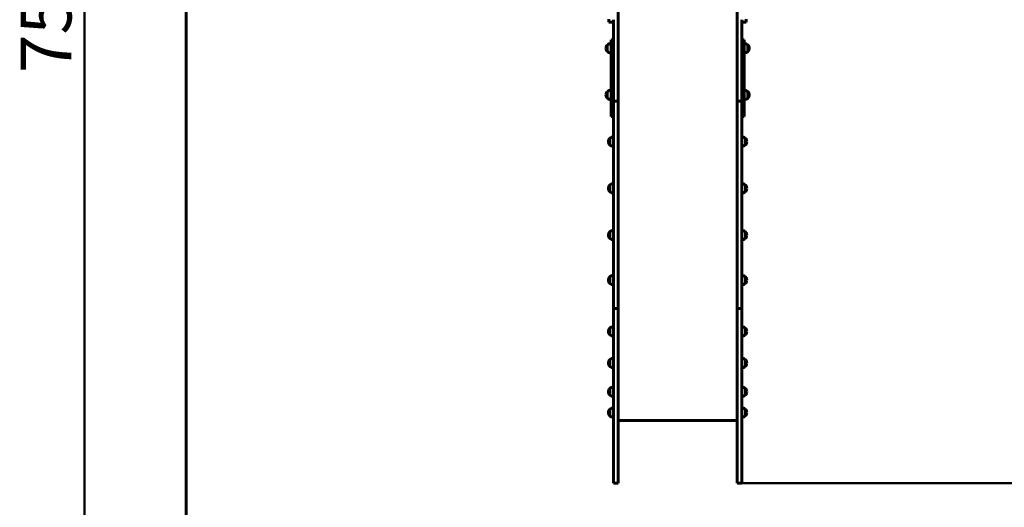
# Model space of a CAD drawing. Units: millimetres. Extents: x 2503 to 19359, y -918 to 14713.
# Drawn here: x 2503 to 6571, y 3682 to 5697 of the extents above; entities that cross this region are included whole.
import ezdxf

# ---------------------------------------------------------------- set-up
doc = ezdxf.new("R2010")
doc.units = ezdxf.units.MM
doc.header["$LTSCALE"] = 60
doc.layers.add('Widoczne (ISO)', color=7, linetype='Continuous', lineweight=60)
doc.layers.add('Wymiar (ISO)', color=7, linetype='Continuous', lineweight=18, true_color=0x00803f)
doc.styles.add('Tekst etykiety (ISO)', font='tahoma.ttf')
doc.dimstyles.new('Domyślne (ISO)', dxfattribs={"dimscale": 60, "dimtxt": 3.5, "dimasz": 2.5, "dimexe": 3.175, "dimexo": 0, "dimgap": 0.762, "dimtad": 1, "dimtoh": 1, "dimdec": 0, "dimrnd": 1e-08, "dimzin": 0, "dimtxsty": 'Tekst etykiety (ISO)', "dimcen": 0.09, "dimdle": 10, "dimclrd": 256, "dimclre": 256, "dimclrt": 256, "dimadec": 0, "dimazin": 0, "dimtfac": 0.714286, "dimtdec": 0, "dimtmove": 0, "dimatfit": 3, "dimfxl": 1, "dimtolj": 1, "dimtzin": 0, "dimlwd": 50, "dimlwe": 50, "dimarcsym": 0})

# ---------------------------------------------------------------- blocks, each defined once
blk = doc.blocks.new('*D7')
at = {"layer": 'Defpoints', "color": 0, "transparency": 16777216}
for p in [(4691, 9549.5), (2771, 2039.9), (4691, 2039.9)]:
    blk.add_point(p, dxfattribs=at)
at = {"layer": 'Wymiar (ISO)', "lineweight": 50, "transparency": 16777216}
for p, q in [((4691, 9549.5), (2580.5, 9549.5)), ((2771, 9399.5), (2771, 2189.9)), ((4691, 2039.9), (2580.5, 2039.9))]:
    blk.add_line(p, q, dxfattribs=at)
at = {"layer": 'Wymiar (ISO)', "transparency": 16777216}
for points in [[(2746, 9399.5), (2796, 9399.5), (2771, 9549.5)], [(2746, 2189.9), (2796, 2189.9), (2771, 2039.9)]]:
    blk.add_solid(points, dxfattribs=at)
at = {"layer": 'Wymiar (ISO)', "lineweight": 50, "transparency": 16777216, "insert": (2506.7, 5794.7), "char_height": 210, "attachment_point": 2, "rotation": 90, "style": 'Tekst etykiety (ISO)'}
blk.add_mtext('\\A1;7510', dxfattribs=at)
blk = doc.blocks.new('*D9')
at = {"layer": 'Defpoints', "color": 0, "transparency": 16777216}
for p in [(7921.1, 8199.3), (5486.1, 3781.6), (9779.3, 3781.6)]:
    blk.add_point(p, dxfattribs=at)
at = {"layer": 'Wymiar (ISO)', "lineweight": 50, "transparency": 16777216}
for p, q in [((7921.1, 8199.3), (9969.8, 8199.3)), ((9779.3, 8049.3), (9779.3, 3931.6)), ((5486.1, 3781.6), (9969.8, 3781.6))]:
    blk.add_line(p, q, dxfattribs=at)
at = {"layer": 'Wymiar (ISO)', "transparency": 16777216}
for points in [[(9754.3, 8049.3), (9804.3, 8049.3), (9779.3, 8199.3)], [(9754.3, 3931.6), (9804.3, 3931.6), (9779.3, 3781.6)]]:
    blk.add_solid(points, dxfattribs=at)
at = {"layer": 'Wymiar (ISO)', "lineweight": 50, "transparency": 16777216, "insert": (9514, 5990.5), "char_height": 210, "attachment_point": 2, "rotation": 90, "style": 'Tekst etykiety (ISO)'}
blk.add_mtext('\\A1;4418', dxfattribs=at)

msp = doc.modelspace()

# ---------------------------------------------------------------- linework, layer by layer
at = {"layer": 'Widoczne (ISO)'}
for p, q in [((3191, 3539.9), (3191, 8049.5)), ((4975.1, 5693.1), (4975.1, 5908.6)), ((5467.1, 5693.1), (5467.1, 5908.6)), ((4937.1, 5690.8), (4937.1, 5698.9)), ((4956.1, 5693.1), (4956.1, 5697.2)), ((5486.1, 5693.1), (5486.1, 5697.2)), ((5505.1, 5690.8), (5505.1, 5698.9)), ((4937.1, 5686.7), (4937.1, 5690.8)), ((4937.1, 5686.7), (4956.1, 5686.7)), ((4956.1, 5693.1), (4956.1, 5360)), ((4975.1, 5693.1), (4975.1, 5360)), ((5467.1, 5693.1), (5467.1, 5360)), ((5486.1, 5693.1), (5486.1, 5360)), ((5486.1, 5686.7), (5505.1, 5686.7)), ((5505.1, 5686.7), (5505.1, 5690.8)), ((4930.6, 5592.3), (4930.6, 5566.3)), ((4946.1, 5613.7), (4946.1, 5613.8)), ((4946.1, 5613.8), (4956.1, 5613.8)), ((4946.1, 5584.2), (4946.1, 5613.7)), ((4946.1, 5470.6), (4946.1, 5584.2)), ((5486.1, 5613.8), (5496.1, 5613.8)), ((5496.1, 5613.8), (5496.1, 5613.7)), ((5496.1, 5584.2), (5496.1, 5613.7)), ((5496.1, 5470.6), (5496.1, 5584.2)), ((5511.6, 5566.3), (5511.6, 5592.3)), ((4946.1, 5447.7), (4946.1, 5470.6)), ((5496.1, 5470.6), (5496.1, 5447.7)), ((4946.1, 5447.7), (4946.1, 5306.6)), ((4956.1, 5447.7), (4956.1, 5306.6)), ((5486.1, 5447.7), (5486.1, 5306.6)), ((5496.1, 5447.7), (5496.1, 5306.6)), ((4930.6, 5399.2), (4930.6, 5373.2)), ((5511.6, 5373.2), (5511.6, 5399.2)), ((4956.1, 5360), (4956.1, 5124.7)), ((4975.1, 5360), (4956.1, 5360)), ((4975.1, 5360), (4956.1, 5360)), ((4975.1, 5360), (4975.1, 5124.7)), ((5467.1, 5360), (5486.1, 5360)), ((5467.1, 5360), (5467.1, 5124.7)), ((5467.1, 5360), (5486.1, 5360)), ((5486.1, 5360), (5486.1, 5124.7)), ((4946.1, 5297), (4946.1, 5306.6)), ((4946.1, 5297), (4956.1, 5297)), ((5486.1, 5297), (5496.1, 5297)), ((5496.1, 5306.6), (5496.1, 5297)), ((4940.6, 5206.2), (4940.6, 5180.2)), ((5501.6, 5180.2), (5501.6, 5206.2)), ((4956.1, 5111), (4956.1, 5124.7)), ((4956.1, 5111), (4956.1, 4658.4)), ((4975.1, 5124.7), (4975.1, 5111)), ((4975.1, 5111), (4975.1, 4658.4)), ((5467.1, 5124.7), (5467.1, 5111)), ((5467.1, 5111), (5467.1, 4658.4)), ((5486.1, 5111), (5486.1, 5124.7)), ((5486.1, 5111), (5486.1, 4658.4)), ((4940.6, 5013.1), (4940.6, 4987.1)), ((5501.6, 4987.1), (5501.6, 5013.1)), ((4940.6, 4820), (4940.6, 4794)), ((5501.6, 4794), (5501.6, 4820)), ((4956.1, 4644.3), (4956.1, 4658.4)), ((4956.1, 4644.3), (4956.1, 4503.5)), ((4975.1, 4658.4), (4975.1, 4644.3)), ((4975.1, 4644.3), (4975.1, 4503.5)), ((5467.1, 4658.4), (5467.1, 4644.3)), ((5467.1, 4644.3), (5467.1, 4503.5)), ((5486.1, 4644.3), (5486.1, 4658.4)), ((5486.1, 4644.3), (5486.1, 4503.5)), ((4940.6, 4634), (4940.6, 4608)), ((5501.6, 4608), (5501.6, 4634)), ((4975.1, 4503.5), (4956.1, 4503.5)), ((4956.1, 4503.5), (4956.1, 3953.6)), ((4975.1, 4503.5), (4975.1, 3953.6)), ((5467.1, 4503.5), (5467.1, 3953.6)), ((5467.1, 4503.5), (5486.1, 4503.5)), ((5486.1, 4503.5), (5486.1, 3953.6)), ((4940.6, 4421.6), (4940.6, 4395.6)), ((5501.6, 4395.6), (5501.6, 4421.6)), ((4940.6, 4291.1), (4940.6, 4265.1)), ((5501.6, 4265.1), (5501.6, 4291.1)), ((4940.6, 4172.2), (4940.6, 4146.2)), ((5501.6, 4146.2), (5501.6, 4172.2)), ((4940.6, 4086.2), (4940.6, 4060.2)), ((5501.6, 4060.2), (5501.6, 4086.2)), ((4975.1, 4039.9), (5467.1, 4039.9)), ((4956.1, 3935.4), (4956.1, 3953.6)), ((4975.1, 3953.6), (4975.1, 3935.4)), ((5467.1, 3953.6), (5467.1, 3935.4)), ((5486.1, 3935.4), (5486.1, 3953.6)), ((4956.1, 3935.4), (4956.1, 3781.6)), ((4975.1, 3935.4), (4975.1, 3781.6)), ((5467.1, 3935.4), (5467.1, 3781.6)), ((5486.1, 3935.4), (5486.1, 3781.6)), ((4975.1, 3781.6), (4956.1, 3781.6)), ((5467.1, 3781.6), (5486.1, 3781.6))]:
    msp.add_line(p, q, dxfattribs=at)
for centre, radius, start, end in [((4946.1, 5578.1), 21, 138.6754, 176.7065), ((4946.1, 5580.5), 21, 183.2935, 221.3246), ((4931, 5591.3), 1, 116.4679, 138.6754), ((4946.7, 5577.3), 22, 91.5657, 137.0434), ((5495.5, 5577.3), 22, 42.9566, 88.4343), ((5511.2, 5591.3), 1, 41.3246, 63.5321), ((5496.1, 5578.1), 21, 3.2935, 41.3246), ((5496.1, 5580.5), 21, 318.6754, 356.7065), ((4931, 5567.3), 1, 221.3246, 243.5321), ((4946.7, 5581.3), 22, 222.9566, 268.4343), ((5495.5, 5581.3), 22, 271.5657, 317.0434), ((5511.2, 5567.3), 1, 296.4679, 318.6754), ((4946.1, 5385), 21, 138.6754, 176.7065), ((4946.1, 5387.4), 21, 183.2935, 221.3246), ((4931, 5398.2), 1, 116.4679, 138.6754), ((4931, 5374.2), 1, 221.3246, 243.5321), ((4946.7, 5384.2), 22, 91.5657, 137.0434), ((4946.7, 5388.2), 22, 222.9566, 268.4343), ((5495.5, 5384.2), 22, 42.9566, 88.4343), ((5495.5, 5388.2), 22, 271.5657, 317.0434), ((5511.2, 5398.2), 1, 41.3246, 63.5321), ((5511.2, 5374.2), 1, 296.4679, 318.6754), ((5496.1, 5385), 21, 3.2935, 41.3246), ((5496.1, 5387.4), 21, 318.6754, 356.7065), ((4956.7, 5191.2), 22, 91.5657, 137.0434), ((5485.5, 5191.2), 22, 42.9566, 88.4343), ((4956.1, 5192), 21, 138.6754, 176.7065), ((4956.1, 5194.4), 21, 183.2935, 221.3246), ((4941, 5205.2), 1, 116.4679, 138.6754), ((4941, 5181.2), 1, 221.3246, 243.5321), ((4956.7, 5195.2), 22, 222.9566, 268.4343), ((5485.5, 5195.2), 22, 271.5657, 317.0434), ((5501.2, 5205.2), 1, 41.3246, 63.5321), ((5501.2, 5181.2), 1, 296.4679, 318.6754), ((5486.1, 5192), 21, 3.2935, 41.3246), ((5486.1, 5194.4), 21, 318.6754, 356.7065), ((4956.1, 4998.9), 21, 138.6754, 176.7065), ((4941, 5012.1), 1, 116.4679, 138.6754), ((4956.7, 4998.1), 22, 91.5657, 137.0434), ((5485.5, 4998.1), 22, 42.9566, 88.4343), ((5501.2, 5012.1), 1, 41.3246, 63.5321), ((5486.1, 4998.9), 21, 3.2935, 41.3246), ((4956.1, 5001.3), 21, 183.2935, 221.3246), ((4941, 4988.1), 1, 221.3246, 243.5321), ((4956.7, 5002.1), 22, 222.9566, 268.4343), ((5485.5, 5002.1), 22, 271.5657, 317.0434), ((5501.2, 4988.1), 1, 296.4679, 318.6754), ((5486.1, 5001.3), 21, 318.6754, 356.7065), ((4956.1, 4805.8), 21, 138.6754, 176.7065), ((4956.1, 4808.3), 21, 183.2935, 221.3246), ((4941, 4819), 1, 116.4679, 138.6754), ((4956.7, 4805.1), 22, 91.5657, 137.0434), ((5485.5, 4805.1), 22, 42.9566, 88.4343), ((5501.2, 4819), 1, 41.3246, 63.5321), ((5486.1, 4805.8), 21, 3.2935, 41.3246), ((5486.1, 4808.3), 21, 318.6754, 356.7065), ((4941, 4795), 1, 221.3246, 243.5321), ((4956.7, 4809), 22, 222.9566, 268.4343), ((5485.5, 4809), 22, 271.5657, 317.0434), ((5501.2, 4795), 1, 296.4679, 318.6754), ((4956.7, 4619), 22, 91.5657, 137.0434), ((5485.5, 4619), 22, 42.9566, 88.4343), ((4956.1, 4619.8), 21, 138.6754, 176.7065), ((4956.1, 4622.2), 21, 183.2935, 221.3246), ((4941, 4633), 1, 116.4679, 138.6754), ((4941, 4609), 1, 221.3246, 243.5321), ((4956.7, 4623), 22, 222.9566, 268.4343), ((5485.5, 4623), 22, 271.5657, 317.0434), ((5501.2, 4633), 1, 41.3246, 63.5321), ((5501.2, 4609), 1, 296.4679, 318.6754), ((5486.1, 4619.8), 21, 3.2935, 41.3246), ((5486.1, 4622.2), 21, 318.6754, 356.7065), ((4956.1, 4407.4), 21, 138.6754, 176.7065), ((4956.1, 4409.8), 21, 183.2935, 221.3246), ((4941, 4420.6), 1, 116.4679, 138.6754), ((4941, 4396.6), 1, 221.3246, 243.5321), ((4956.7, 4406.6), 22, 91.5657, 137.0434), ((4956.7, 4410.6), 22, 222.9566, 268.4343), ((5485.5, 4406.6), 22, 42.9566, 88.4343), ((5485.5, 4410.6), 22, 271.5657, 317.0434), ((5501.2, 4420.6), 1, 41.3246, 63.5321), ((5501.2, 4396.6), 1, 296.4679, 318.6754), ((5486.1, 4407.4), 21, 3.2935, 41.3246), ((5486.1, 4409.8), 21, 318.6754, 356.7065), ((4956.1, 4276.9), 21, 138.6754, 176.7065), ((4956.1, 4279.4), 21, 183.2935, 221.3246), ((4941, 4290.1), 1, 116.4679, 138.6754), ((4956.7, 4276.2), 22, 91.5657, 137.0434), ((5485.5, 4276.2), 22, 42.9566, 88.4343), ((5501.2, 4290.1), 1, 41.3246, 63.5321), ((5486.1, 4276.9), 21, 3.2935, 41.3246), ((5486.1, 4279.4), 21, 318.6754, 356.7065), ((4941, 4266.1), 1, 221.3246, 243.5321), ((4956.7, 4280.1), 22, 222.9566, 268.4343), ((5485.5, 4280.1), 22, 271.5657, 317.0434), ((5501.2, 4266.1), 1, 296.4679, 318.6754), ((4956.1, 4158), 21, 138.6754, 176.7065), ((4956.1, 4160.4), 21, 183.2935, 221.3246), ((4941, 4171.2), 1, 116.4679, 138.6754), ((4956.7, 4157.2), 22, 91.5657, 137.0434), ((5485.5, 4157.2), 22, 42.9566, 88.4343), ((5501.2, 4171.2), 1, 41.3246, 63.5321), ((5486.1, 4158), 21, 3.2935, 41.3246), ((5486.1, 4160.4), 21, 318.6754, 356.7065), ((4941, 4147.2), 1, 221.3246, 243.5321), ((4956.7, 4161.2), 22, 222.9566, 268.4343), ((5485.5, 4161.2), 22, 271.5657, 317.0434), ((5501.2, 4147.2), 1, 296.4679, 318.6754), ((4956.1, 4072), 21, 138.6754, 176.7065), ((4956.1, 4074.4), 21, 183.2935, 221.3246), ((4941, 4085.2), 1, 116.4679, 138.6754), ((4956.7, 4071.2), 22, 91.5657, 137.0434), ((5485.5, 4071.2), 22, 42.9566, 88.4343), ((5501.2, 4085.2), 1, 41.3246, 63.5321), ((5486.1, 4072), 21, 3.2935, 41.3246), ((5486.1, 4074.4), 21, 318.6754, 356.7065), ((4941, 4061.2), 1, 221.3246, 243.5321), ((4956.7, 4075.2), 22, 222.9566, 268.4343), ((5485.5, 4075.2), 22, 271.5657, 317.0434), ((5501.2, 4061.2), 1, 296.4679, 318.6754)]:
    msp.add_arc(centre, radius, start, end, dxfattribs=at)

# ---------------------------------------------------------------- dimensions: what is measured, and where the dimension line sits
at = {"layer": 'Wymiar (ISO)', "lineweight": 50}
for base, p1, p2, angle, picture, middle in [((2771, 2039.9), (4691, 9549.5), (4691, 2039.9), 270, '*D7', (2771, 5794.7)), ((9779.3, 3781.6), (7921.1, 8199.3), (5486.1, 3781.6), 90, '*D9', (9779.3, 5990.5))]:
    dim = msp.add_linear_dim(base=base, p1=p1, p2=p2, angle=angle, dimstyle='Domyślne (ISO)', override={"dimgap": 0.762, "dimtoh": 0, "dimdec": 0, "dimtol": 0, "dimlim": 0, "dimtp": 0, "dimtm": 0, "dimtdec": 0, "dimtofl": 0, "dimatfit": 1}, dxfattribs=at)
    dim.commit()
    dim.dimension.update_dxf_attribs({"geometry": picture, "text_midpoint": middle, "dimtype": 160})

doc.saveas('drawing.dxf')
